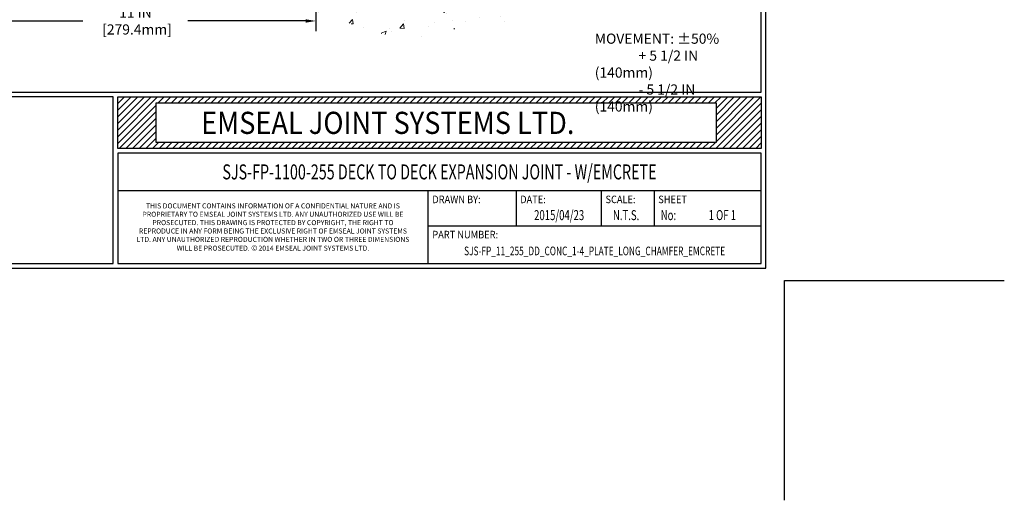
# Model space of a CAD drawing. Extents: x -7 to 3254, y -7 to 1977.
# Drawn here: x 17 to 47, y -7 to 8 of the extents above; entities that cross this region are included whole.
import ezdxf
from ezdxf.enums import TextEntityAlignment as Align

# ---------------------------------------------------------------- set-up
doc = ezdxf.new("R2010")
doc.units = 0
doc.header["$LTSCALE"] = 5
doc.header["$MEASUREMENT"] = 0
doc.layers.get('0').update_dxf_attribs({"color": 200, "linetype": 'CONTINUOUS'})
doc.layers.get('DEFPOINTS').update_dxf_attribs({"linetype": 'CONTINUOUS'})
for name, color, linetype, lineweight in [('CONCRETE - H', 130, 'CONTINUOUS', 9), ('DIMS', 50, 'CONTINUOUS', 25), ('TBLOCK-T1', 7, 'CONTINUOUS', 15), ('TBLOCK-T2', 7, 'CONTINUOUS', 18), ('TBLOCK-T3', 241, 'CONTINUOUS', 20), ('TBLOCK-T5', 111, 'CONTINUOUS', 30), ('TEXT - 4', 241, 'CONTINUOUS', 25)]:
    doc.layers.add(name, color=color, linetype=linetype, lineweight=lineweight)
doc.styles.add('ROMANC', font='ROMANC.shx', dxfattribs={"width": 0.7, "height": 3.2})
doc.styles.add('ROMANS', font='romans', dxfattribs={"width": 0.9})
doc.styles.add('ROMANT', font='ROMANT.shx', dxfattribs={"width": 0.9, "height": 6.3})
doc.dimstyles.get("Standard").update_dxf_attribs({"dimtxt": 0.18, "dimasz": 0.18, "dimexe": 0.18, "dimexo": 0.0625, "dimgap": 0.09, "dimtad": 0, "dimtih": 1, "dimtoh": 1, "dimdec": 4, "dimzin": 0, "dimdsep": 46, "dimtxsty": 'Standard', "dimcen": 0.09, "dimadec": 0, "dimazin": 0, "dimtfac": 1, "dimtdec": 4, "dimtofl": 0, "dimtmove": 0, "dimatfit": 3, "dimfxl": 1, "dimtolj": 1, "dimtzin": 0, "dimarcsym": 0})

# ---------------------------------------------------------------- blocks, each defined once
blk = doc.blocks.new('*X5')
at = {"color": 0}
for p, q in [((136.3, 33.06), (144.79, 41.56)), ((136.3, 34.47), (143.38, 41.56)), ((136.3, 35.89), (141.97, 41.56)), ((136.3, 37.3), (140.55, 41.56)), ((136.3, 38.71), (139.14, 41.56)), ((136.3, 40.13), (137.72, 41.56)), ((136.3, 41.54), (136.31, 41.56)), ((144.91, 40.26), (146.21, 41.56)), ((146.32, 40.26), (147.62, 41.56)), ((147.74, 40.26), (149.04, 41.56)), ((149.15, 40.26), (150.45, 41.56)), ((150.56, 40.26), (151.86, 41.56)), ((151.98, 40.26), (153.28, 41.56)), ((153.39, 40.26), (154.69, 41.56)), ((154.81, 40.26), (156.11, 41.56)), ((156.22, 40.26), (157.52, 41.56)), ((157.64, 40.26), (158.94, 41.56)), ((159.05, 40.26), (160.35, 41.56)), ((160.46, 40.26), (161.76, 41.56)), ((161.88, 40.26), (163.18, 41.56)), ((163.29, 40.26), (164.59, 41.56)), ((164.71, 40.26), (166.01, 41.56)), ((166.12, 40.26), (167.42, 41.56)), ((167.54, 40.26), (168.84, 41.56)), ((168.95, 40.26), (170.25, 41.56)), ((170.36, 40.26), (171.66, 41.56)), ((171.78, 40.26), (173.08, 41.56)), ((173.19, 40.26), (174.49, 41.56)), ((174.61, 40.26), (175.91, 41.56)), ((176.02, 40.26), (177.32, 41.56)), ((177.43, 40.26), (178.73, 41.56)), ((178.85, 40.26), (180.15, 41.56)), ((180.26, 40.26), (181.56, 41.56)), ((181.68, 40.26), (182.98, 41.56)), ((183.09, 40.26), (184.39, 41.56)), ((184.51, 40.26), (185.81, 41.56)), ((185.92, 40.26), (187.22, 41.56)), ((187.33, 40.26), (188.63, 41.56)), ((188.75, 40.26), (190.05, 41.56)), ((190.16, 40.26), (191.46, 41.56)), ((191.58, 40.26), (192.88, 41.56)), ((192.99, 40.26), (194.29, 41.56)), ((194.41, 40.26), (195.71, 41.56)), ((195.82, 40.26), (197.12, 41.56)), ((197.23, 40.26), (198.53, 41.56)), ((198.65, 40.26), (199.95, 41.56)), ((200.06, 40.26), (201.36, 41.56)), ((201.48, 40.26), (202.78, 41.56)), ((202.89, 40.26), (204.19, 41.56)), ((204.3, 40.26), (205.6, 41.56)), ((205.72, 40.26), (207.02, 41.56)), ((207.13, 40.26), (208.43, 41.56)), ((208.55, 40.26), (209.85, 41.56)), ((209.96, 40.26), (211.26, 41.56)), ((211.38, 40.26), (212.68, 41.56)), ((212.79, 40.26), (214.09, 41.56)), ((214.2, 40.26), (215.5, 41.56)), ((215.62, 40.26), (216.92, 41.56)), ((217.03, 40.26), (218.33, 41.56)), ((218.45, 40.26), (219.75, 41.56)), ((219.86, 40.26), (221.16, 41.56)), ((221.28, 40.26), (222.58, 41.56)), ((222.69, 40.26), (223.99, 41.56)), ((224.1, 40.26), (225.4, 41.56)), ((225.52, 40.26), (226.82, 41.56)), ((226.93, 40.26), (228.23, 41.56)), ((228.35, 40.26), (229.65, 41.56)), ((229.76, 40.26), (231.06, 41.56)), ((231.17, 40.26), (232.47, 41.56)), ((232.59, 40.26), (233.89, 41.56)), ((234, 40.26), (235.3, 41.56)), ((235.42, 40.26), (236.72, 41.56)), ((236.83, 40.26), (238.13, 41.56)), ((238.25, 40.26), (239.55, 41.56)), ((239.66, 40.26), (240.96, 41.56)), ((241.07, 40.26), (242.37, 41.56)), ((242.49, 40.26), (243.79, 41.56)), ((243.9, 40.26), (245.2, 41.56)), ((245.32, 40.26), (246.62, 41.56)), ((246.73, 40.26), (248.03, 41.56)), ((248.15, 40.26), (249.45, 41.56)), ((249.56, 40.26), (250.86, 41.56)), ((250.97, 40.26), (252.27, 41.56)), ((252.39, 40.26), (253.69, 41.56)), ((253.8, 40.26), (255.1, 41.56)), ((255.22, 40.26), (256.52, 41.56)), ((256.63, 40.26), (257.93, 41.56)), ((258.04, 40.26), (259.34, 41.56)), ((259.46, 40.26), (260.76, 41.56)), ((260.87, 40.26), (262.17, 41.56)), ((262.29, 40.26), (263.59, 41.56)), ((263.7, 40.26), (265, 41.56)), ((263.9, 30.56), (273.55, 40.2)), ((263.94, 39.08), (266.42, 41.56)), ((263.94, 37.66), (267.83, 41.56)), ((263.94, 36.25), (269.24, 41.56)), ((263.94, 34.83), (270.66, 41.56)), ((263.94, 33.42), (272.07, 41.56)), ((263.94, 32), (273.49, 41.56)), ((136.3, 31.64), (144.47, 39.82)), ((136.62, 30.56), (144.47, 38.41)), ((265.32, 30.56), (273.55, 38.79)), ((138.04, 30.56), (144.47, 36.99)), ((266.73, 30.56), (273.55, 37.38)), ((268.14, 30.56), (273.55, 35.96)), ((139.45, 30.56), (144.47, 35.58)), ((140.86, 30.56), (144.47, 34.16)), ((269.56, 30.56), (273.55, 34.55)), ((142.28, 30.56), (144.47, 32.75)), ((143.69, 30.56), (144.99, 31.86)), ((145.11, 30.56), (146.41, 31.86)), ((146.52, 30.56), (147.82, 31.86)), ((147.94, 30.56), (149.24, 31.86)), ((149.35, 30.56), (150.65, 31.86)), ((150.76, 30.56), (152.06, 31.86)), ((152.18, 30.56), (153.48, 31.86)), ((153.59, 30.56), (154.89, 31.86)), ((155.01, 30.56), (156.31, 31.86)), ((156.42, 30.56), (157.72, 31.86)), ((157.84, 30.56), (159.14, 31.86)), ((159.25, 30.56), (160.55, 31.86)), ((160.66, 30.56), (161.96, 31.86)), ((162.08, 30.56), (163.38, 31.86)), ((163.49, 30.56), (164.79, 31.86)), ((164.91, 30.56), (166.21, 31.86)), ((166.32, 30.56), (167.62, 31.86)), ((167.73, 30.56), (169.03, 31.86)), ((169.15, 30.56), (170.45, 31.86)), ((170.56, 30.56), (171.86, 31.86)), ((171.98, 30.56), (173.28, 31.86)), ((173.39, 30.56), (174.69, 31.86)), ((174.81, 30.56), (176.11, 31.86)), ((176.22, 30.56), (177.52, 31.86)), ((177.63, 30.56), (178.93, 31.86)), ((179.05, 30.56), (180.35, 31.86)), ((180.46, 30.56), (181.76, 31.86)), ((181.88, 30.56), (183.18, 31.86)), ((183.29, 30.56), (184.59, 31.86)), ((184.71, 30.56), (186.01, 31.86)), ((186.12, 30.56), (187.42, 31.86)), ((187.53, 30.56), (188.83, 31.86)), ((188.95, 30.56), (190.25, 31.86)), ((190.36, 30.56), (191.66, 31.86)), ((191.78, 30.56), (193.08, 31.86)), ((193.19, 30.56), (194.49, 31.86)), ((194.6, 30.56), (195.9, 31.86)), ((196.02, 30.56), (197.32, 31.86)), ((197.43, 30.56), (198.73, 31.86)), ((198.85, 30.56), (200.15, 31.86)), ((200.26, 30.56), (201.56, 31.86)), ((201.68, 30.56), (202.98, 31.86)), ((203.09, 30.56), (204.39, 31.86)), ((204.5, 30.56), (205.8, 31.86)), ((205.92, 30.56), (207.22, 31.86)), ((207.33, 30.56), (208.63, 31.86)), ((208.75, 30.56), (210.05, 31.86)), ((210.16, 30.56), (211.46, 31.86)), ((211.58, 30.56), (212.88, 31.86)), ((212.99, 30.56), (214.29, 31.86)), ((214.4, 30.56), (215.7, 31.86)), ((215.82, 30.56), (217.12, 31.86)), ((217.23, 30.56), (218.53, 31.86)), ((218.65, 30.56), (219.95, 31.86)), ((220.06, 30.56), (221.36, 31.86)), ((221.47, 30.56), (222.77, 31.86)), ((222.89, 30.56), (224.19, 31.86)), ((224.3, 30.56), (225.6, 31.86)), ((225.72, 30.56), (227.02, 31.86)), ((227.13, 30.56), (228.43, 31.86)), ((228.55, 30.56), (229.85, 31.86)), ((229.96, 30.56), (231.26, 31.86)), ((231.37, 30.56), (232.67, 31.86)), ((232.79, 30.56), (234.09, 31.86)), ((234.2, 30.56), (235.5, 31.86)), ((235.62, 30.56), (236.92, 31.86)), ((237.03, 30.56), (238.33, 31.86)), ((238.45, 30.56), (239.75, 31.86)), ((239.86, 30.56), (241.16, 31.86)), ((241.27, 30.56), (242.57, 31.86)), ((242.69, 30.56), (243.99, 31.86)), ((244.1, 30.56), (245.4, 31.86)), ((245.52, 30.56), (246.82, 31.86)), ((246.93, 30.56), (248.23, 31.86)), ((248.34, 30.56), (249.64, 31.86)), ((249.76, 30.56), (251.06, 31.86)), ((251.17, 30.56), (252.47, 31.86)), ((252.59, 30.56), (253.89, 31.86)), ((254, 30.56), (255.3, 31.86)), ((255.42, 30.56), (256.72, 31.86)), ((256.83, 30.56), (258.13, 31.86)), ((258.24, 30.56), (259.54, 31.86)), ((259.66, 30.56), (260.96, 31.86)), ((261.07, 30.56), (262.37, 31.86)), ((262.49, 30.56), (263.79, 31.86)), ((270.97, 30.56), (273.55, 33.13)), ((272.39, 30.56), (273.55, 31.72))]:
    blk.add_line(p, q, dxfattribs=at)
blk = doc.blocks.new('*D35')
at = {"layer": 'DEFPOINTS', "color": 0, "transparency": 16777216}
for p in [(15.241, 9.163), (26.241, 9.163), (26.241, 7.921)]:
    blk.add_point(p, dxfattribs=at)
at = {"layer": 'DIMS', "color": 0, "lineweight": -2, "transparency": 16777216}
for p, q in [((15.241, 8.853), (15.241, 7.611)), ((26.241, 8.853), (26.241, 7.611)), ((15.551, 7.921), (19.141, 7.921)), ((25.931, 7.921), (22.344, 7.921))]:
    blk.add_line(p, q, dxfattribs=at)
at = {"layer": 'DIMS', "color": 0, "transparency": 16777216}
for points in [[(15.551, 7.973), (15.551, 7.869), (15.241, 7.921)], [(25.931, 7.973), (25.931, 7.869), (26.241, 7.921)]]:
    blk.add_solid(points, dxfattribs=at)
at = {"layer": 'DIMS', "color": 0, "transparency": 16777216, "insert": (20.742, 7.921), "char_height": 0.31, "attachment_point": 5}
blk.add_mtext('\\A1;11 IN\\P [279.4mm]', dxfattribs=at)

msp = doc.modelspace()

# ---------------------------------------------------------------- hatches: boundary and pattern name
at = {"layer": 'CONCRETE - H'}
h = msp.add_hatch(dxfattribs=at)
h.set_pattern_fill('AR-CONC', color=256, scale=0.217)
h.set_pattern_definition([(50, (-152.5431, 534.2508), (1.5564546, -0.136172), [0.16275, -1.79025]), (355, (-152.5431, 534.2508), (-0.3010904, 1.632257), [0.1302, -1.4322]), (100.45144, (-152.4134, 534.2395), (1.255364, 1.4960848), [0.138316, -1.5214784]), (46.1842, (-152.5431, 534.6848), (2.315914, -0.359177), [0.244125, -2.685375]), (96.63564, (-152.3501, 534.655), (2.028216, 2.113837), [0.207474, -2.282219]), (351.18416, (-152.5431, 534.6848), (2.028216, 2.113837), [0.1953, -2.1483]), (21, (-152.3261, 534.5763), (1.2952883, -0.873683), [0.16275, -1.79025]), (326, (-152.3261, 534.5763), (0.5279943, 1.5735756), [0.1302, -1.4322]), (71.45144, (-152.2182, 534.5035), (1.8232826, 0.6998926), [0.138316, -1.5214784]), (37.5, (-152.5431, 534.25083), (0.0263869, 0.72237966), [0, -1.41484, 0, -1.4539, 0, -1.437625]), (7.5, (-152.5431, 534.2508), (0.5708609, 0.8558734), [0, -0.82894, 0, -1.38229, 0, -0.547925]), (327.5, (-153.02703, 534.25083), (1.1583947, -0.0489441), [0, -0.5425, 0, -1.6926, 0, -2.24595]), (317.5, (-153.244, 534.2508), (1.265514, 0.2172278), [0, -0.70525, 0, -1.12406, 0, -1.59495])])
edge = h.paths.add_edge_path()
edge.add_line((33.35188, 9.16312), (29.64639, 9.16312))
edge.add_line((29.64639, 9.16312), (29.64639, 8.34744))
edge.add_line((29.64639, 8.34744), (29.38081, 8.42061))
edge.add_line((29.38081, 8.42061), (29.49106, 8.31717))
edge.add_line((29.49106, 8.31717), (29.17891, 8.36627))
edge.add_line((29.17891, 8.36627), (29.17891, 9.16312))
edge.add_line((29.17891, 9.16312), (26.24067, 9.16312))
edge.add_line((26.24067, 9.16312), (26.24067, 8.02114))
edge.add_spline(control_points=[(26.24067, 8.02114), (26.71142, 8.03923), (27.62061, 7.73809), (29.27111, 7.17805), (30.93578, 8.01074), (33.28185, 7.80117), (33.29947, 8.88629), (33.35188, 9.16312)], knot_values=[0, 0, 0, 0, 1.42683473, 2.81902615, 4.99297128, 7.13916039, 7.92828683, 7.92828683, 7.92828683, 7.92828683], degree=3, periodic=0)
h.paths.add_polyline_path([(32.04793, 6.67948), (35.53593, 6.67948), (35.53593, 8.23282), (32.04793, 8.23282)], flags=9)

# ---------------------------------------------------------------- linework, layer by layer
at = {"layer": 'DEFPOINTS'}
for p, q in [((40.54398, -6.6999), (40.54398, 0)), ((40.54398, 0), (47.24388, 0))]:
    msp.add_line(p, q, dxfattribs=at)
at = {"layer": 'TBLOCK-T5'}
for p, q in [((20.20348, 2.74612), (39.82673, 2.74612)), ((29.66847, 0.52582), (29.66847, 2.74612)), ((32.34996, 2.74612), (32.34996, 1.67384)), ((34.95079, 2.74612), (34.95079, 1.67384)), ((36.56082, 2.74612), (36.56082, 1.67384)), ((29.66847, 1.67384), (39.82673, 1.67384))]:
    msp.add_line(p, q, dxfattribs=at)
for points in [[(39.9697, 30.01556), (0.57428, 30.01556), (0.57428, 0.38285), (39.9697, 0.38285)], [(39.82673, 5.7485), (39.82673, 29.87259), (0.71725, 29.87259), (0.71725, 5.7485)], [(20.06051, 0.52582), (20.06051, 5.60553), (0.71725, 5.60553), (0.71725, 0.52582)], [(39.82673, 4.03285), (20.20348, 4.03285), (20.20348, 5.60553), (39.82673, 5.60553)], [(38.45227, 4.21872), (21.37243, 4.21872), (21.37243, 5.41967), (38.45227, 5.41967)], [(39.82673, 3.88988), (20.20348, 3.88988), (20.20348, 0.52582), (39.82673, 0.52582)]]:
    msp.add_lwpolyline(points, close=True, dxfattribs=at)

# ---------------------------------------------------------------- block references
at = {"layer": 'TBLOCK-T5', "xscale": 0.1429706442948676, "yscale": 0.1429706442948676, "zscale": 0.1429706442948676}
msp.add_blockref('*X5', (0.71725, -0.33574), dxfattribs=at)

# ---------------------------------------------------------------- texts
at = {"layer": 'TBLOCK-T1', "insert": (24.93598, 1.63597), "char_height": 0.15314063, "width": 8.5370344, "attachment_point": 5, "style": 'ROMANS'}
msp.add_mtext('THIS DOCUMENT CONTAINS INFORMATION OF A CONFIDENTIAL NATURE AND IS PROPRIETARY TO EMSEAL JOINT SYSTEMS LTD. ANY UNAUTHORIZED USE WILL BE PROSECUTED. THIS DRAWING IS PROTECTED BY COPYRIGHT, THE RIGHT TO REPRODUCE IN ANY FORM BEING THE EXCLUSIVE RIGHT OF EMSEAL JOINT SYSTEMS LTD. ANY UNAUTHORIZED REPRODUCTION WHETHER IN TWO OR THREE DIMENSIONS WILL BE PROSECUTED. {\\fArial|b0|i0|c0|p34;\\H1.0833x;©\\fMS Shell Dlg 2|b0|i0|c0|p0;\\H0.65385x; \\Fromans|c0;\\H1.4118x;2014 EMSEAL JOINT SYSTEMS LTD.}', dxfattribs=at)
at = {"layer": 'TBLOCK-T2', "style": 'ROMANS', "width": 0.9}
for s, height, p in [('DRAWN BY:', 0.229711, (29.79734, 2.36332)), ('DATE:', 0.229711, (32.47883, 2.36332)), ('SCALE:', 0.229711, (35.07965, 2.36332)), ('SHEET ', 0.229711, (36.68969, 2.36332)), ('PART NUMBER:', 0.2297109, (29.79734, 1.29104))]:
    msp.add_text(s, height=height, dxfattribs=at).set_placement(p)
at = {"layer": 'TBLOCK-T3', "style": 'ROMANC', "width": 0.7}
for s, height, p in [('SJS-FP-1100-255 DECK TO DECK EXPANSION JOINT - W/EMCRETE', 0.4575061, (30.01511, 3.318)), ('SJS-FP_11_255_DD_CONC_1-4_PLATE_LONG_CHAMFER_EMCRETE', 0.2662, (34.7476, 0.90651))]:
    msp.add_text(s, height=height, dxfattribs=at).set_placement(p, align=Align.MIDDLE_CENTER)
for s, p in [('2015/04/23', (33.66526, 1.8465)), ('1 OF 1', (38.64301, 1.8465))]:
    msp.add_text(s, height=0.306281, dxfattribs=at).set_placement(p, align=Align.CENTER)
for s, p in [('N.T.S.', (35.30522, 1.8465)), ('No:', (36.76316, 1.8465))]:
    msp.add_text(s, height=0.306281, dxfattribs=at).set_placement(p)
at = {"layer": 'TBLOCK-T5', "style": 'ROMANT', "width": 0.9}
msp.add_text('EMSEAL JOINT SYSTEMS LTD.', height=0.6755363, dxfattribs=at).set_placement((22.74439, 4.47557))
at = {"layer": 'TEXT - 4', "insert": (34.75245, 7.53626), "char_height": 0.31, "attachment_point": 1, "style": 'ROMANS'}
msp.add_mtext('MOVEMENT: ±50%\\P^I^I+ 5 1/2 IN (140mm)\\P^I^I- 5{\\Fromans.shx|c1; 1/2 IN (}140{\\Fromans.shx|c1;mm)}', dxfattribs=at)

# ---------------------------------------------------------------- dimensions: what is measured, and where the dimension line sits
at = {"layer": 'DIMS'}
dim = msp.add_linear_dim(base=(26.24067, 7.92104), p1=(15.24067, 9.16312), p2=(26.24067, 9.16312), text='<>\\P[]', dimstyle='Standard', override={"dimtxt": 0.31, "dimasz": 0.31, "dimexe": 0.31, "dimexo": 0.31, "dimgap": 0.31, "dimlunit": 5, "dimpost": ' IN', "dimfrac": 2}, dxfattribs=at)
dim.commit()
dim.dimension.update_dxf_attribs({"geometry": '*D35', "text_midpoint": (20.74228, 7.92104), "dimtype": 160})

doc.saveas('drawing.dxf')
